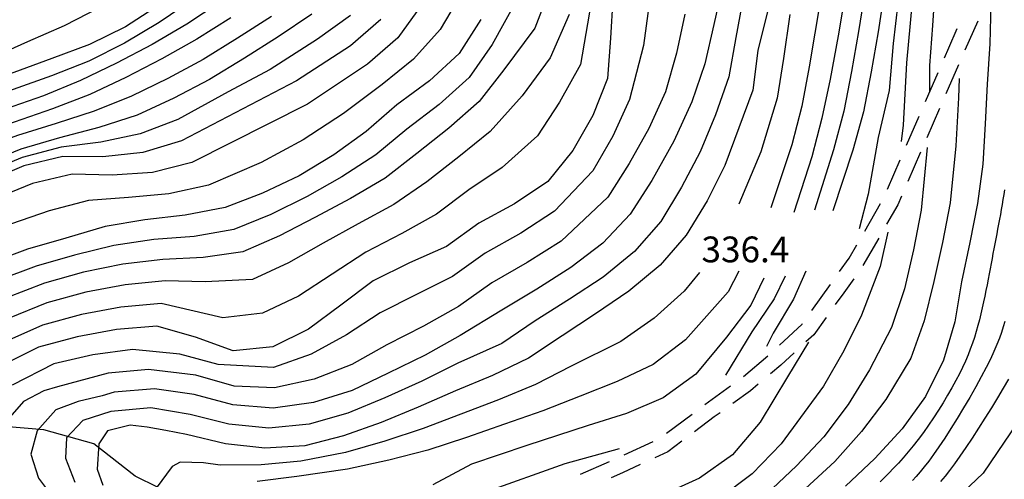
# Model space of a CAD drawing. Units: metres. Extents: x 478375 to 480451, y 4504592 to 4506099.
# Drawn here: x 478644 to 478767, y 4505412 to 4505470 of the extents above; entities that cross this region are included whole.
import ezdxf

# ---------------------------------------------------------------- set-up
doc = ezdxf.new("R2010")
doc.units = ezdxf.units.M
doc.header["$MEASUREMENT"] = 0
for name, color, linetype in [('careggiabile non asfaltata', 254, 'Continuous'), ('curva direttrice a 10 mt', 254, 'Continuous'), ('curva intermedia a 2 mt', 254, 'Continuous'), ('IMPLUVIO', 254, 'Continuous'), ('punto quotato a terra', 254, 'Continuous')]:
    doc.layers.add(name, color=color, linetype=linetype)
doc.styles.add('SIMPLEX', font='SIMPLEX')

msp = doc.modelspace()

# ---------------------------------------------------------------- linework, layer by layer
at = {"layer": 'careggiabile non asfaltata', "linetype": 'Continuous'}
for p, q in [((478763.84, 4505469.83), (478762.21, 4505466.17)), ((478760.19, 4505466.46), (478761.26, 4505468.88)), ((478759.65, 4505465.21), (478760.19, 4505466.46)), ((478761.41, 4505464.34), (478759.82, 4505460.67)), ((478757.27, 4505459.71), (478758.86, 4505463.38)), ((478754.89, 4505454.21), (478756.47, 4505457.88)), ((478759.03, 4505458.83), (478757.43, 4505455.16)), ((478756.65, 4505453.33), (478755.05, 4505449.65)), ((478752.5, 4505448.7), (478754.09, 4505452.37)), ((478749.64, 4505443.43), (478751.63, 4505446.9)), ((478753.78, 4505446.71), (478752.39, 4505444.29)), ((478754.26, 4505447.82), (478753.78, 4505446.71)), ((478747.67, 4505440), (478748.64, 4505441.7)), ((478751.4, 4505442.55), (478749.4, 4505439.08)), ((478746.48, 4505438.33), (478747.67, 4505440)), ((478748.26, 4505437.44), (478747.01, 4505435.68)), ((478743, 4505433.45), (478745.33, 4505436.71)), ((478747.01, 4505435.68), (478745.94, 4505434.18)), ((478741.76, 4505431.71), (478741.84, 4505431.82)), ((478744.78, 4505432.56), (478743.24, 4505430.4)), ((478738.93, 4505429.08), (478741.76, 4505431.71)), ((478743.24, 4505430.4), (478742.25, 4505429.48)), ((478740.79, 4505428.12), (478739.1, 4505426.55)), ((478734.39, 4505425.16), (478737.45, 4505427.74)), ((478739.1, 4505426.55), (478737.8, 4505425.46)), ((478729.57, 4505421.63), (478732.79, 4505423.96)), ((478735.29, 4505423.35), (478733.08, 4505421.75)), ((478736.27, 4505424.17), (478735.29, 4505423.35)), ((478729.54, 4505421.62), (478729.57, 4505421.63)), ((478724.75, 4505418.01), (478727.95, 4505420.42)), ((478730.73, 4505420.05), (478728.26, 4505418.19)), ((478731.47, 4505420.58), (478730.73, 4505420.05)), ((478719.43, 4505415.29), (478723.05, 4505416.98)), ((478726.66, 4505416.99), (478724.92, 4505415.68)), ((478713.94, 4505412.86), (478717.6, 4505414.47)), ((478724.92, 4505415.68), (478723.27, 4505414.92)), ((478721.45, 4505414.07), (478719.22, 4505413.03)), ((478719.22, 4505413.03), (478717.81, 4505412.42))]:
    msp.add_line(p, q, dxfattribs=at)
at = {"layer": 'curva direttrice a 10 mt', "color": 254, "linetype": 'Continuous'}
for points in [[(478738.84, 4505476.78), (478736.22, 4505466.14), (478735.58, 4505461.14), (478733.84, 4505456.39), (478732.08, 4505451.69), (478729.83, 4505447.21), (478727.2, 4505442.92), (478723.94, 4505439.12), (478720.01, 4505435.88), (478715.81, 4505433.03), (478711.65, 4505430.25), (478707.42, 4505427.44), (478702.87, 4505425.28), (478698.22, 4505423.32), (478693.55, 4505421.28), (478688.9, 4505419.36), (478684.16, 4505417.67), (478679.3, 4505416.44), (478674.3, 4505416.14), (478669.33, 4505416.69), (478664.44, 4505417.86), (478661.84, 4505418.35), (478659.52, 4505418.79), (478657.36, 4505419.01), (478654.53, 4505418.29), (478653.45, 4505416.68), (478653.23, 4505413.47), (478653.93, 4505411.48)], [(478717.98, 4505472.68), (478717.7, 4505467.68), (478717.34, 4505462.63), (478715.49, 4505457.94), (478712.99, 4505453.55), (478709.85, 4505449.65), (478705.63, 4505446.87), (478701.15, 4505444.44), (478697.09, 4505441.5), (478692.45, 4505439.44), (478687.91, 4505437.18), (478683.85, 4505434.13), (478679.78, 4505431.08), (478675.3, 4505428.86), (478670.3, 4505428.36), (478665.58, 4505430.09), (478660.73, 4505431.46), (478655.65, 4505431.04), (478650.73, 4505430.14), (478645.87, 4505428.81), (478641.34, 4505426.57)], [(478752.08, 4505473.47), (478751.34, 4505468.47), (478750.44, 4505463.46), (478749.49, 4505458.43), (478748.15, 4505453.6), (478745.63, 4505445.97)], [(478661.08, 4505471.89), (478656.78, 4505469.1), (478652.27, 4505466.89), (478647.55, 4505465.14), (478642.76, 4505463.36), (478637.97, 4505461.68), (478633.37, 4505459.71), (478628.56, 4505457.88), (478623.94, 4505455.92), (478619.26, 4505453.95), (478614.52, 4505452.32), (478609.69, 4505450.79), (478604.85, 4505449.09), (478600.1, 4505447.35), (478595.34, 4505445.8), (478590.41, 4505444.52), (478585.55, 4505443.16), (478580.74, 4505441.63), (478577.83, 4505440.53)], [(478765.48, 4505472), (478765.33, 4505466.97), (478765.01, 4505461.9), (478764.76, 4505456.9), (478764.45, 4505451.86), (478763.8, 4505446.9), (478762.83, 4505441.97), (478761.79, 4505437.04), (478760.95, 4505432.01), (478759.53, 4505427.18), (478757.27, 4505422.64), (478754.33, 4505418.58), (478750.92, 4505414.83), (478747.24, 4505411.36)], [(478680.19, 4505470.69), (478675.97, 4505467.85), (478671.72, 4505465.16), (478667.35, 4505462.49), (478662.88, 4505460.15), (478658.24, 4505458), (478653.44, 4505456.43), (478648.52, 4505455.14), (478643.65, 4505453.73), (478638.98, 4505451.84), (478634.12, 4505449.91), (478629.31, 4505448.07), (478628.62, 4505447.82)], [(478701.4, 4505470.02), (478698.69, 4505465.76), (478694.97, 4505462.32), (478690.87, 4505459.32), (478687.03, 4505455.95), (478682.94, 4505453), (478678.62, 4505450.39), (478674.01, 4505448.2), (478669.3, 4505446.4), (478664.28, 4505445.41), (478659.23, 4505444.85), (478654.22, 4505443.99), (478649.28, 4505442.54), (478644.47, 4505441.14), (478639.62, 4505439.36), (478635.05, 4505437.14), (478630.59, 4505434.78), (478626.13, 4505432.21), (478621.7, 4505429.73)], [(478742.26, 4505438.4), (478740.69, 4505434.86), (478738.12, 4505430.57), (478737.3, 4505428.93)]]:
    msp.add_lwpolyline(points, dxfattribs=at)
at = {"layer": 'curva intermedia a 2 mt', "color": 254, "linetype": 'Continuous'}
for points in [[(478732.58, 4505477.78), (478730.69, 4505469.4), (478729.55, 4505464.47), (478727.92, 4505459.67), (478725.66, 4505454.74), (478722.9, 4505449.79), (478720.19, 4505445.57), (478716.76, 4505441.92), (478712.72, 4505438.85), (478708.44, 4505436.14), (478704.05, 4505433.5), (478698.83, 4505430.3), (478694.44, 4505427.82), (478689.8, 4505425.56), (478685.27, 4505423.37), (478680.4, 4505421.89), (478675.33, 4505421.16), (478670.26, 4505421.59), (478665.41, 4505422.87), (478660.44, 4505423.6), (478655.37, 4505423.18), (478653.87, 4505422.72), (478650.85, 4505422.01), (478648.06, 4505420.93), (478645.68, 4505418.33), (478644.9, 4505415.38), (478645.85, 4505412.34), (478647.74, 4505409.84)], [(478755.79, 4505474.61), (478755.36, 4505469.57), (478754.87, 4505464.57), (478754.47, 4505456.76), (478754.22, 4505454.71)], [(478758.47, 4505474.33), (478758.15, 4505469.26), (478757.79, 4505464.26), (478757.76, 4505460.92)], [(478698.87, 4505473.14), (478696.3, 4505468.78), (478692.97, 4505465.03), (478689.02, 4505461.87), (478684.17, 4505458.22), (478679.12, 4505454.88), (478673.81, 4505452.04), (478667.2, 4505449.22), (478662.23, 4505448.11), (478657.16, 4505447.65), (478652.15, 4505447.28), (478647.2, 4505445.96), (478642.47, 4505444.35), (478637.83, 4505442.27), (478633.34, 4505439.88), (478628.9, 4505437.42), (478624.52, 4505434.85), (478618.34, 4505431.35)], [(478710.01, 4505473.66), (478708.2, 4505468.94), (478704.29, 4505463.72), (478701.2, 4505459.71), (478697.42, 4505456.35), (478693.37, 4505453.19), (478689.4, 4505450.08), (478685.03, 4505447.51), (478680.58, 4505445.14), (478676.12, 4505442.84), (478671.52, 4505440.83), (478666.53, 4505440.1), (478661.48, 4505439.85), (478656.47, 4505439.25), (478651.51, 4505438.24), (478646.62, 4505436.88), (478641.84, 4505435.03), (478637.13, 4505433.14), (478632.56, 4505431.07), (478628.16, 4505428.56)], [(478734.47, 4505473.26), (478733.45, 4505467.78), (478732.56, 4505462.8), (478730.88, 4505458.03), (478728.97, 4505453.39), (478726.63, 4505448.93), (478724.02, 4505444.62), (478720.73, 4505440.85), (478716.78, 4505437.65), (478712.55, 4505434.86), (478708.26, 4505432.16), (478704.05, 4505429.28), (478698.52, 4505426.81), (478693.99, 4505424.55), (478689.35, 4505422.46), (478684.73, 4505420.52), (478679.84, 4505419.16), (478674.81, 4505418.65), (478669.78, 4505419.14), (478664.92, 4505420.36), (478659.98, 4505421.19), (478654.95, 4505420.74), (478651.43, 4505419.59), (478649.38, 4505417.43), (478649.26, 4505414.86), (478650.41, 4505411.85)], [(478747.24, 4505473.51), (478746.28, 4505467.97), (478745.3, 4505462.54), (478744.26, 4505457.64), (478743.01, 4505452.75), (478740.75, 4505445.75)], [(478749.65, 4505473.5), (478748.86, 4505468.5), (478747.97, 4505463.5), (478747.01, 4505458.51), (478745.73, 4505453.65), (478743.31, 4505446.04)], [(478778.05, 4505472.83), (478778.2, 4505467.79), (478777.84, 4505462.76), (478777.28, 4505457.74), (478776.72, 4505452.72), (478775.97, 4505447.72), (478775.53, 4505442.72), (478775.35, 4505437.71), (478774.8, 4505432.68), (478773.12, 4505425.64), (478769.72, 4505420.65), (478764.51, 4505412.99), (478760.38, 4505409.04), (478755.69, 4505404.97), (478751.87, 4505401.72), (478750.47, 4505400.02), (478748.58, 4505397.74), (478746.8, 4505395.83), (478745.6, 4505393.29), (478746.01, 4505392.1), (478747.81, 4505389.5), (478750.13, 4505387.61)], [(478653.55, 4505471.52), (478649.08, 4505469.25), (478644.48, 4505467.21), (478639.81, 4505465.11), (478632.44, 4505461.93), (478627.76, 4505459.89), (478623.15, 4505457.78), (478618.48, 4505455.81), (478613.72, 4505454.2), (478608.81, 4505452.82), (478603.94, 4505451.45), (478599.15, 4505449.86), (478597.1, 4505449.13)], [(478665.16, 4505472.5), (478661.03, 4505469.66), (478656.67, 4505467.04), (478652.17, 4505464.79), (478647.49, 4505462.96), (478642.69, 4505461.23), (478637.87, 4505459.64), (478633.17, 4505457.81), (478628.4, 4505456.03), (478623.73, 4505454.18), (478622.36, 4505453.64)], [(478668.7, 4505472.19), (478664.49, 4505469.43), (478660.12, 4505466.88), (478655.65, 4505464.53), (478651.13, 4505462.36), (478646.48, 4505460.45), (478641.66, 4505458.74), (478636.84, 4505457.2), (478632.02, 4505455.53), (478627.31, 4505453.78), (478623.53, 4505452.41)], [(478705.87, 4505472.35), (478702.84, 4505466.87), (478699.95, 4505462.74), (478696.19, 4505459.34), (478692.12, 4505456.26), (478688.22, 4505453.01), (478683.98, 4505450.26), (478679.59, 4505447.77), (478675.06, 4505445.52), (478670.41, 4505443.62), (478665.4, 4505442.75), (478660.35, 4505442.35), (478655.33, 4505441.63), (478650.4, 4505440.39), (478645.55, 4505439), (478640.73, 4505437.2), (478636.09, 4505435.14), (478631.58, 4505432.92), (478627.15, 4505430.39)], [(478693.91, 4505471.8), (478690.98, 4505467.74), (478687.17, 4505464.42), (478679.63, 4505459.37), (478665.12, 4505452.04), (478660.19, 4505450.79), (478655.12, 4505450.45), (478650.08, 4505450.57), (478645.13, 4505449.39), (478640.45, 4505447.54)], [(478715.27, 4505472.18), (478713.92, 4505464.38), (478711.3, 4505459.62), (478708.53, 4505455.41), (478704.12, 4505451.4), (478699.9, 4505448.61), (478695.85, 4505445.56), (478691.48, 4505443.11), (478686.98, 4505440.76), (478682.74, 4505438.01), (478678.52, 4505435.25), (478674.01, 4505433.09), (478669.02, 4505432.52), (478661.26, 4505434.32), (478656.2, 4505433.86), (478651.26, 4505432.95), (478646.38, 4505431.61), (478641.77, 4505429.53)], [(478722.51, 4505471.69), (478721.84, 4505466.74), (478720.11, 4505459.96), (478718.02, 4505455.37), (478715.49, 4505451), (478710.69, 4505445.91), (478706.44, 4505443.17), (478701.97, 4505440.67), (478697.85, 4505437.72), (478693.33, 4505435.44), (478688.76, 4505433.15), (478684.53, 4505430.39), (478680.13, 4505427.95), (478675.4, 4505426.28), (478668.44, 4505426.66), (478663.62, 4505427.97), (478657.65, 4505428.54), (478652.67, 4505427.85), (478647.77, 4505426.75), (478642.55, 4505424.07)], [(478744.09, 4505472.57), (478742.65, 4505464.08), (478741.74, 4505459.15), (478740.47, 4505454.26), (478737.84, 4505446.36)], [(478753.79, 4505472.03), (478753.2, 4505467.03), (478752.69, 4505461.1), (478751.31, 4505455.18), (478750.05, 4505448.08), (478748.92, 4505443.7)], [(478685.03, 4505470.52), (478680.91, 4505467.56), (478674.98, 4505463.74), (478669.67, 4505460.92), (478663.37, 4505457.47), (478658.62, 4505455.67), (478653.69, 4505454.6), (478648.73, 4505453.96), (478643.83, 4505452.68), (478639.17, 4505450.75), (478634.52, 4505448.59), (478629.9, 4505446.42), (478625.27, 4505444.38), (478620.72, 4505442.2), (478616.16, 4505440.1), (478611.52, 4505438.09), (478606.95, 4505435.96), (478602.19, 4505434.24), (478596.47, 4505432.98), (478589.3, 4505429.61), (478586.19, 4505425.45), (478586.33, 4505419.52), (478586.65, 4505413.95), (478589.09, 4505409.13)], [(478670.04, 4505470.23), (478665.76, 4505467.54), (478661.34, 4505465.09), (478656.85, 4505462.75), (478652.31, 4505460.61), (478647.62, 4505458.79), (478642.8, 4505457.14), (478637.97, 4505455.61), (478633.13, 4505453.93), (478628.38, 4505452.21), (478624.42, 4505450.81)], [(478675.12, 4505470.42), (478670.87, 4505467.7), (478666.55, 4505465.02), (478662.12, 4505462.61), (478657.55, 4505460.38), (478652.87, 4505458.52), (478648.08, 4505456.96), (478643.23, 4505455.43), (478638.48, 4505453.73), (478633.62, 4505451.92), (478628.85, 4505450.14), (478625.32, 4505448.89)], [(478727.03, 4505470.71), (478725.98, 4505465.78), (478724.62, 4505460.92), (478722.51, 4505456.33), (478720.05, 4505451.92), (478717.37, 4505447.67), (478711.52, 4505442.17), (478707.23, 4505439.46), (478702.8, 4505436.9), (478698.6, 4505433.94), (478694.22, 4505431.45), (478689.6, 4505429.12), (478685.22, 4505426.66), (478680.48, 4505424.82), (478675.51, 4505423.7), (478670.44, 4505423.92), (478665.63, 4505425.31), (478659.66, 4505426.04), (478654.6, 4505425.56), (478648.23, 4505423.83), (478646.55, 4505423.36), (478643.98, 4505421.99), (478641.99, 4505419.68)], [(478712.51, 4505470.67), (478710.12, 4505465.2), (478706.61, 4505460.42), (478702.59, 4505455.93), (478698.65, 4505452.78), (478694.62, 4505449.63), (478690.48, 4505446.78), (478686.02, 4505444.35), (478681.63, 4505441.89), (478677.27, 4505439.42), (478672.73, 4505437.32), (478666.8, 4505437.03), (478661.78, 4505437.17), (478656.76, 4505436.67), (478651.8, 4505435.75), (478646.9, 4505434.41), (478642.17, 4505432.48)], [(478740.22, 4505470.67), (478739.44, 4505465.11), (478738.65, 4505460.14), (478736.59, 4505453.39), (478733.83, 4505446.79)], [(478688.84, 4505470.02), (478685.03, 4505466.7), (478678.26, 4505462.33), (478663.83, 4505454.79), (478658.98, 4505453.32), (478653.95, 4505452.77), (478648.94, 4505452.79), (478644.01, 4505451.63), (478639.37, 4505449.68), (478634.91, 4505447.27), (478630.49, 4505444.79), (478626.01, 4505442.39), (478621.62, 4505439.93), (478617.26, 4505437.49), (478612.69, 4505435.21), (478608.19, 4505433.02), (478603.35, 4505431.38), (478596.76, 4505430.34), (478591.56, 4505427.92), (478589.47, 4505421.84), (478589.48, 4505416.53), (478591.27, 4505411.54)], [(478761.49, 4505462.63), (478761.42, 4505460.17), (478761.09, 4505454.15), (478760.36, 4505446.96), (478759.4, 4505442), (478758.3, 4505437.1), (478757.11, 4505432.15), (478755.41, 4505427.43), (478752.29, 4505422.26), (478749.24, 4505418.22), (478745.88, 4505414.46), (478742.19, 4505411.04)], [(478757.49, 4505453.94), (478756.73, 4505446.04), (478755.77, 4505441.07), (478754.65, 4505436.15), (478752.99, 4505431.3), (478750.24, 4505425.96), (478747.55, 4505421.62), (478744.51, 4505417.54), (478741.05, 4505413.92), (478737.3, 4505410.36), (478733.28, 4505407.22), (478728.83, 4505404.78), (478721.28, 4505401.62), (478710.32, 4505397.65), (478707.74, 4505396.91), (478705.06, 4505395.74), (478703.38, 4505392.84), (478703.13, 4505389.59), (478703.66, 4505386.29), (478704.34, 4505384.25), (478705.53, 4505381.55), (478705.99, 4505380.56), (478709.19, 4505373.64)], [(478767.19, 4505448.63), (478767.09, 4505448.01), (478766.99, 4505447.39), (478766.89, 4505446.77), (478766.78, 4505446.15), (478766.67, 4505445.53), (478766.56, 4505444.92), (478766.44, 4505444.3), (478766.33, 4505443.68), (478766.21, 4505443.06), (478766.1, 4505442.45), (478765.98, 4505441.83), (478765.86, 4505441.21), (478765.74, 4505440.59), (478765.63, 4505439.96), (478765.51, 4505439.33), (478765.38, 4505438.68), (478765.26, 4505438.03), (478765.13, 4505437.36), (478765, 4505436.67), (478764.86, 4505435.97), (478764.71, 4505435.25), (478764.56, 4505434.52), (478764.4, 4505433.78), (478764.22, 4505433.03), (478764.04, 4505432.28), (478763.85, 4505431.54), (478763.64, 4505430.8), (478763.41, 4505430.06), (478763.17, 4505429.33), (478762.9, 4505428.59), (478762.61, 4505427.85), (478762.28, 4505427.08), (478761.92, 4505426.29), (478761.52, 4505425.47), (478761.08, 4505424.62), (478760.59, 4505423.72), (478760.05, 4505422.79), (478759.49, 4505421.85), (478758.89, 4505420.89), (478758.27, 4505419.94), (478757.64, 4505419.01), (478757, 4505418.1), (478756.36, 4505417.24), (478755.72, 4505416.42), (478755.09, 4505415.65), (478754.47, 4505414.93), (478753.86, 4505414.25), (478753.26, 4505413.61), (478752.68, 4505413), (478752.11, 4505412.43), (478751.56, 4505411.88)], [(478752.52, 4505443.28), (478751.58, 4505438.96), (478749.22, 4505432.85), (478747.01, 4505428.36), (478744.47, 4505423.93), (478739.15, 4505416.69), (478735.51, 4505412.92), (478731.44, 4505409.86), (478726.88, 4505407.62), (478721.1, 4505405.49), (478707.29, 4505400.26), (478705.67, 4505399.65), (478703.17, 4505399.22), (478700.37, 4505398.38), (478699.81, 4505397.88), (478698.58, 4505395.08), (478698.65, 4505391.79), (478698.89, 4505390.95), (478700.23, 4505388.27), (478701.65, 4505385.65), (478703.59, 4505381.01), (478705.16, 4505376.24), (478707.38, 4505370.68)], [(478728.9, 4505438.22), (478726.94, 4505435.89), (478723.17, 4505432.49), (478719.02, 4505429.56), (478712.77, 4505426.46), (478708.3, 4505424.13), (478703.65, 4505422.21), (478698.91, 4505420.4), (478694.17, 4505418.59), (478689.38, 4505417), (478684.41, 4505415.59), (478678.8, 4505414.5), (478673.83, 4505414.05), (478668.66, 4505414.01), (478666.6, 4505414.27), (478663.65, 4505414.35), (478662.64, 4505413.81), (478660.66, 4505411.09)], [(478733.81, 4505438.4), (478732.49, 4505435.8), (478727.12, 4505429.74), (478723.08, 4505426.67), (478718.55, 4505424.51), (478713.9, 4505422.65), (478709.19, 4505420.82), (478704.41, 4505419.14), (478699.6, 4505417.47), (478694.78, 4505415.9), (478689.85, 4505414.63), (478684.66, 4505413.5), (478678.31, 4505412.56), (478673.34, 4505411.96)], [(478736.97, 4505437.52), (478735.33, 4505434.1), (478732.26, 4505430.1), (478728.44, 4505425.43), (478724.34, 4505422.47), (478719.73, 4505420.49), (478714.91, 4505418.97), (478707.19, 4505416.45), (478700.26, 4505414.12), (478695.39, 4505411.54)], [(478739.64, 4505437.75), (478738.26, 4505434.9), (478735.47, 4505430.75), (478732.16, 4505425.32)], [(478767.23, 4505432.05), (478767.04, 4505431.39), (478766.82, 4505430.69), (478766.56, 4505429.96), (478766.25, 4505429.16), (478765.87, 4505428.29), (478765.43, 4505427.33), (478764.9, 4505426.26), (478764.28, 4505425.09), (478763.58, 4505423.83), (478762.83, 4505422.52), (478762.05, 4505421.19), (478761.25, 4505419.87), (478760.45, 4505418.59), (478759.68, 4505417.39), (478758.95, 4505416.3), (478758.29, 4505415.34), (478757.67, 4505414.51), (478757.11, 4505413.78), (478756.58, 4505413.14), (478756.09, 4505412.58), (478755.62, 4505412.07)], [(478742.56, 4505429.46), (478739.95, 4505425.12), (478736.49, 4505419.39), (478733.05, 4505415.28), (478728.88, 4505412.36), (478724.27, 4505410.25), (478718.91, 4505408.67), (478712.56, 4505406.24), (478704.4, 4505403.28), (478702.15, 4505402.71), (478699.2, 4505401.97), (478696.59, 4505400.48), (478694.34, 4505398.08), (478693.55, 4505395.36), (478694.79, 4505392.55), (478696.66, 4505389.98), (478697.66, 4505388.28), (478699.67, 4505384.91), (478702.66, 4505378.51), (478703.88, 4505373.66), (478705.05, 4505367.99)], [(478767.69, 4505424.82), (478767.04, 4505423.69), (478766.32, 4505422.47), (478765.55, 4505421.2), (478764.74, 4505419.91), (478763.93, 4505418.63), (478763.12, 4505417.38), (478762.34, 4505416.21), (478761.6, 4505415.13), (478760.92, 4505414.18), (478760.3, 4505413.34), (478759.72, 4505412.6), (478759.17, 4505411.95)], [(478718.78, 4505416.03), (478711.95, 4505414.15), (478701.87, 4505410.56), (478696.85, 4505409.17), (478691.39, 4505405.16)]]:
    msp.add_lwpolyline(points, dxfattribs=at)
at = {"layer": 'IMPLUVIO', "linetype": 'Continuous', "flags": 128}
msp.add_lwpolyline([(478688.2, 4505403.07), (478675.83, 4505407.02), (478666.66, 4505408.32), (478658.02, 4505412.59), (478652.8, 4505416.68), (478646.52, 4505418.42), (478641.58, 4505418.85)], dxfattribs=at)

# ---------------------------------------------------------------- texts
at = {"layer": 'punto quotato a terra', "color": 254, "style": 'SIMPLEX'}
msp.add_text('336.4              ', height=3.24, rotation=0.0115, dxfattribs=at).set_placement((478729.13, 4505439.5))

doc.saveas('drawing.dxf')
